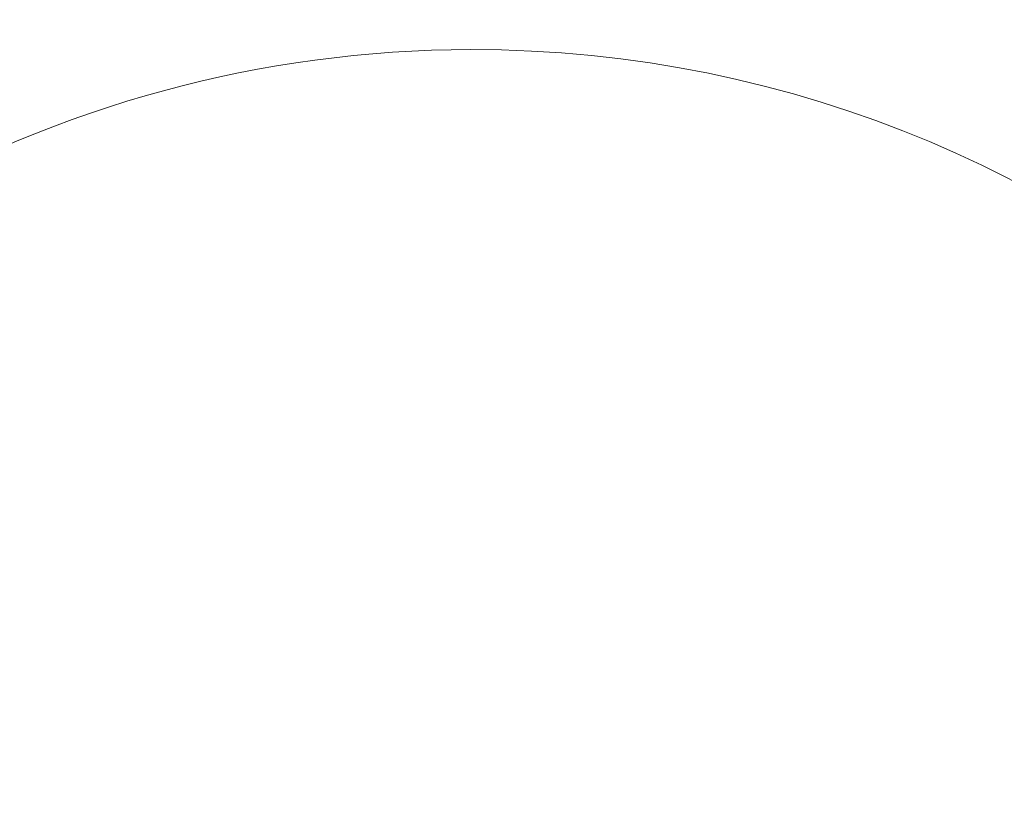
# Model space of a CAD drawing. Units: millimetres. Extents: x -222 to 305, y -274 to 410.
# Drawn here: x 99 to 124, y -34 to -14 of the extents above; entities that cross this region are included whole.
import ezdxf

# ---------------------------------------------------------------- set-up
doc = ezdxf.new("R2010")
doc.units = ezdxf.units.MM
doc.header["$MEASUREMENT"] = 0
doc.layers.add('Crea2D$visibili$linee', color=7, linetype='Continuous', true_color=0x000000)

msp = doc.modelspace()

# ---------------------------------------------------------------- linework, layer by layer
at = {"layer": 'Crea2D$visibili$linee', "color": 7, "lineweight": 18, "true_color": 0xffffff}
for start, end in [(90.0611, 270.0613), (270.0613, 90.0611)]:
    msp.add_arc((110.384, -44.609), 30.282, start, end, dxfattribs=at)
for points in [[(110.384, 41.064), (63.068, 41.064), (24.712, 2.706), (24.712, -44.609), (24.712, -91.924), (63.068, -130.282), (110.384, -130.282)], [(110.384, -130.282), (157.699, -130.282), (196.057, -91.924), (196.057, -44.609), (196.057, 2.706), (157.699, 41.064), (110.384, 41.064)], [(110.384, 40.054), (63.626, 40.054), (25.722, 2.149), (25.722, -44.609), (25.722, -91.367), (63.626, -129.271), (110.384, -129.271)], [(110.384, -129.271), (157.142, -129.271), (195.047, -91.367), (195.047, -44.609), (195.047, 2.149), (157.142, 40.054), (110.384, 40.054)], [(110.384, 39.297), (64.044, 39.297), (26.478, 1.732), (26.478, -44.609), (26.478, -90.948), (64.044, -128.515), (110.384, -128.515)], [(110.384, -128.515), (156.724, -128.515), (194.29, -90.948), (194.29, -44.609), (194.29, 1.732), (156.724, 39.297), (110.384, 39.297)], [(110.384, 29.581), (69.41, 29.581), (36.193, -3.635), (36.193, -44.609), (36.193, -85.583), (69.41, -118.799), (110.384, -118.799)], [(110.384, -118.799), (151.359, -118.799), (184.574, -85.583), (184.574, -44.609), (184.574, -3.635), (151.359, 29.581), (110.384, 29.581)], [(110.384, 28.572), (69.967, 28.572), (37.203, -4.192), (37.203, -44.609), (37.203, -85.026), (69.967, -117.79), (110.384, -117.79)], [(110.384, -117.79), (150.802, -117.79), (183.565, -85.026), (183.565, -44.609), (183.565, -4.192), (150.802, 28.572), (110.384, 28.572)], [(110.384, 27.563), (70.525, 27.563), (38.212, -4.75), (38.212, -44.609), (38.212, -84.468), (70.525, -116.781), (110.384, -116.781)], [(110.384, -116.781), (150.243, -116.781), (182.556, -84.468), (182.556, -44.609), (182.556, -4.75), (150.243, 27.563), (110.384, 27.563)], [(148.057, -84.001), (169.813, -63.195), (170.583, -28.692), (149.777, -6.936), (128.97, 14.82), (94.467, 15.59), (72.711, -5.215)], [(72.711, -5.215), (50.955, -26.023), (50.185, -60.526), (70.992, -82.282), (91.797, -104.038), (126.301, -104.808), (148.057, -84.001)]]:
    msp.add_open_spline(points, degree=3, knots=[0, 0, 0, 0, 1, 1, 1, 2, 2, 2, 2], dxfattribs=at)

doc.saveas('drawing.dxf')
